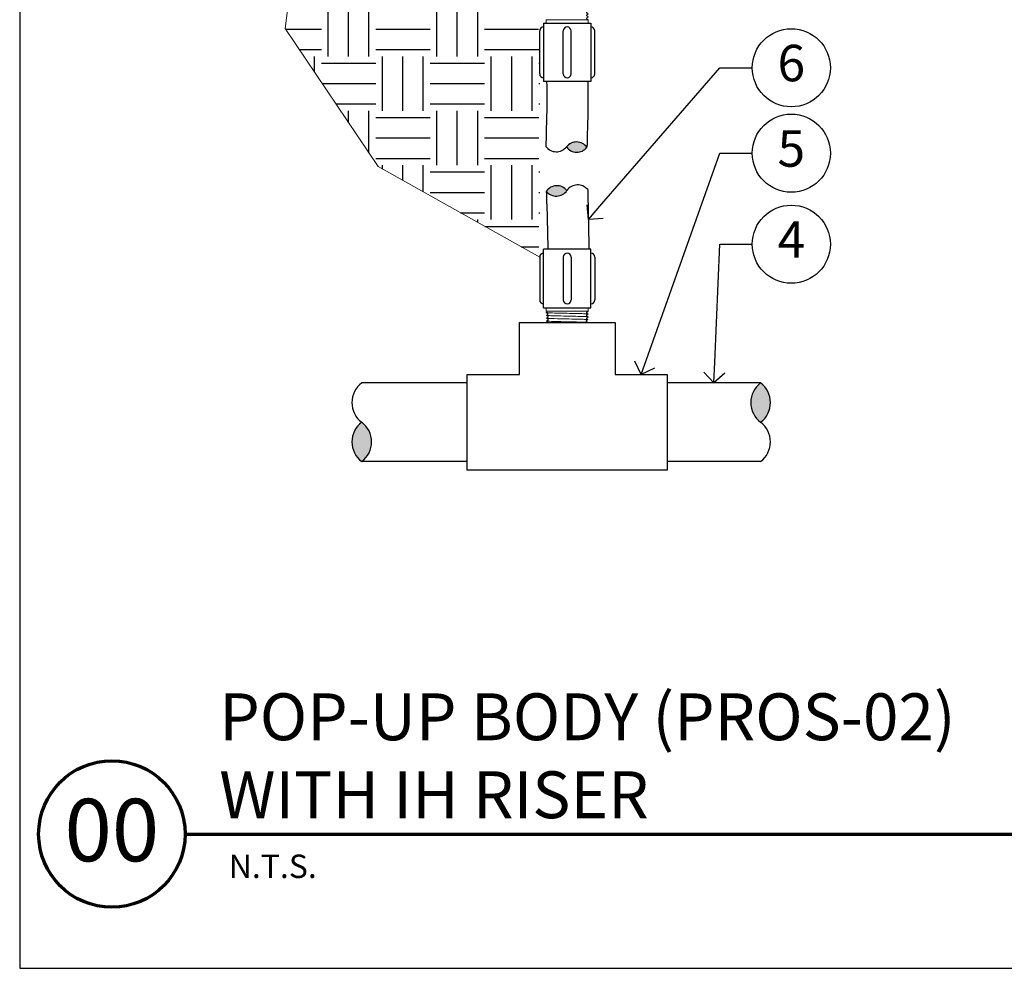
# Model space of a CAD drawing. Extents: x 0 to 162, y 0 to 28.
# Drawn here: x 134 to 149, y 0 to 15 of the extents above; entities that cross this region are included whole.
import ezdxf
from ezdxf import colors
from ezdxf.entities.mleader import LeaderData, LeaderLine
from ezdxf.enums import TextEntityAlignment as Align
from ezdxf.math import Vec2, Vec3

# ---------------------------------------------------------------- set-up
doc = ezdxf.new("R2010")
doc.units = 0
doc.header["$MEASUREMENT"] = 0
for name, color, linetype, lineweight in [('G-DETL-FXL~', 1, 'Continuous', 25), ('G-DETL-FXL~-TTLB', 4, 'Continuous', 70), ('G-DETL-FXL~-TTLB-RDME', 13, 'Continuous', 25), ('G-DETL-FXL~-TTLB-TEXT', 1, 'Continuous', 25), ('G-DETL-HUNT-018M', 13, 'Continuous', 18), ('G-DETL-HUNT-TTLB', 4, 'Continuous', 70)]:
    doc.layers.add(name, color=color, linetype=linetype, lineweight=lineweight)
doc.layers.add('G-DETL-FXL~-NPLT', color=211, linetype='Continuous', lineweight=0, plot=False)
doc.layers.add('G-DETL-HUNT-NPLT', color=211, linetype='Continuous', lineweight=0, plot=False)
doc.layers.add('G-DETL-FXL~-VFRM-NPLT', color=121, linetype='Continuous', plot=False)
doc.layers.add('HI-DETL-THIN', color=1, linetype='Continuous')
doc.layers.add('HI-HTCH-FILL', color=9, linetype='Continuous')
doc.styles.add('CALLOUT TITLE', font='swiss.ttf', dxfattribs={"height": 0.14})
doc.styles.add('DETAIL NUMBER', font='arialbd.ttf')
doc.styles.add('DETAIL TEXT', font='arial.ttf')
doc.styles.add('DETAIL TITLE', font='arialbd.ttf')
doc.styles.get("Standard").update_dxf_attribs({"font": 'arial.ttf'})

# ---------------------------------------------------------------- blocks, each defined once
blk = doc.blocks.new('LAFX-TAG-BUBBLE')
at = {"transparency": 16777216}
blk.add_circle((0, 0), 0.0125, dxfattribs=at)
at = {"transparency": 16777216, "style": 'CALLOUT TITLE'}
blk.add_attdef('00', text='', height=0.01166666666666667, dxfattribs=at).set_placement((0, 0), align=Align.MIDDLE)
blk = doc.blocks.new('_Open90')
at = {"color": 0, "linetype": 'ByBlock', "lineweight": -2}
for p, q in [((-0.5, 0.5), (0, 0)), ((0, 0), (-1, 0)), ((0, 0), (-0.5, -0.5))]:
    blk.add_line(p, q, dxfattribs=at)

msp = doc.modelspace()

# ---------------------------------------------------------------- hatches: boundary and pattern name
at = {"layer": 'HI-HTCH-FILL'}
h = msp.add_hatch(dxfattribs=at)
h.set_pattern_fill('EARTH', color=256, scale=3.341457246126875)
h.set_pattern_definition([(0, (136.9626738938288, 13.27274331103582), (0.8353643115317188, 0.8353643115317188), [0.8353643115317188, -0.8353643115317188]), (0, (136.9626738938288, 13.58600492786022), (0.8353643115317188, 0.8353643115317188), [0.8353643115317188, -0.8353643115317188]), (0, (136.9626738938288, 13.89926654468461), (0.8353643115317188, 0.8353643115317188), [0.8353643115317188, -0.8353643115317188]), (90, (137.0670944327702, 14.00368708362608), (-0.8353643115317186, 0.8353643115317188), [0.8353643115317188, -0.8353643115317188]), (90, (137.3803560495946, 14.00368708362608), (-0.8353643115317186, 0.8353643115317188), [0.8353643115317188, -0.8353643115317188]), (90, (137.693617666419, 14.00368708362608), (-0.8353643115317186, 0.8353643115317188), [0.8353643115317188, -0.8353643115317188])])
edge = h.paths.add_edge_path()
edge.add_line((141.6238688250507, 17.71843627543959), (141.5464660681592, 18.22710860944196))
edge.add_line((141.5464660681592, 18.22710860944196), (141.472623309469, 18.70882348910929))
edge.add_line((141.472623309469, 18.70882348910929), (141.4226196994526, 18.70882348910929))
edge.add_line((141.4226196994526, 18.70882348910929), (141.4226196994526, 18.79795833833957))
edge.add_line((141.4226196994526, 18.79795833833957), (141.6206971421865, 18.79795833833957))
edge.add_line((141.6206971421865, 18.79795833833957), (141.6206971421865, 18.82271801868129))
edge.add_line((141.6206971421865, 18.82271801868129), (141.4178277668223, 18.82460270436228))
edge.add_line((141.4178277668222, 18.82460270436228), (141.3291600525405, 19.26324105231019))
edge.add_arc((141.5233567249777, 19.30225808763436), 0.1980774510921806, 181.0000003304646, 191.3603359459374, ccw=False)
edge.add_line((141.3253094420606, 19.29880115830957), (141.323860358166, 19.38119206133891))
edge.add_line((141.323860358166, 19.38119206133891), (137.1121441207992, 19.38119206136321))
edge.add_line((137.1121441207992, 19.38119206136321), (138.391229586134, 16.91272860693591))
edge.add_line((138.391229586134, 16.91272860693591), (138.0776025430267, 14.43088709503121))
edge.add_line((138.0776025430267, 14.43088709503121), (139.5066019549717, 12.31211207709964))
edge.add_line((139.5066019549717, 12.31211207709964), (141.9877298097064, 10.92237085046599))
edge.add_line((141.9877298097064, 10.92237085046599), (141.9877298097064, 14.39603160542882))
edge.add_line((141.9877298097064, 14.39603160542882), (141.6370112352038, 14.96064652715274))
edge.add_line((141.6370112352038, 14.96064652715274), (141.6238688250507, 17.71843627543959))
for points in [[(142.7140735803702, 12.60810981885407, 0.4999999999999999), (142.3983268086732, 12.61527376703332, 0.5)], [(142.0885026398163, 11.93220327183145, 0.4999999999999999), (142.406911031652, 11.94539582076241, 0.5)], [(145.3818344191381, 8.988750879261875, 0.4999999999999999), (145.3818344191381, 8.385531778033457, 0.5)], [(139.2549908709742, 7.782293484585214, 0.4999999999999999), (139.2549908709742, 8.385512585813633, 0.5)]]:
    msp.add_hatch(color=256, dxfattribs=at).paths.add_polyline_path(points)

# ---------------------------------------------------------------- linework, layer by layer
at = {"layer": 'G-DETL-FXL~-NPLT'}
msp.add_lwpolyline([(137.1121441207992, 19.38119206136321), (138.391229586134, 16.91272860693591), (138.0776025430267, 14.43088709503121), (139.5066019549717, 12.31211207709964), (141.9877298097064, 10.92237085046599)], dxfattribs=at)
at = {"layer": 'G-DETL-FXL~-TTLB'}
msp.add_circle((135.4158018449839, 2.062130634828634), 1.125, dxfattribs=at)
at = {"layer": 'G-DETL-FXL~-VFRM-NPLT'}
for p, q in [((134, 28.5), (134, 0)), ((134, 0), (162.5, 0))]:
    msp.add_line(p, q, dxfattribs=at)
at = {"layer": 'G-DETL-HUNT-018M'}
for p, q in [((142.0888258125559, 10.06992761999399), (142.1038428682075, 10.08068981968618)), ((142.1156103484454, 10.05095213301357), (142.0888258125559, 10.06992761999399)), ((142.090173737614, 10.02663495009087), (142.1156103484454, 10.04483853806436)), ((142.1169526322747, 10.00765509982996), (142.090173737614, 10.02663495009087)), ((142.0915218634924, 9.983335653113198), (142.1169526322747, 10.00154672621222)), ((142.1183064358947, 9.964355583775447), (142.0915218634924, 9.983335653113198)), ((142.1156103484454, 10.04483853806436), (142.1156103484454, 10.05095213301357)), ((142.1169526322747, 10.00154672621222), (142.1169526322747, 10.00765509982996)), ((142.7314755655392, 10.00538394882445), (142.7046821335674, 9.986143506266277)), ((142.7046821335674, 9.986143506266277), (142.7046821335674, 9.980033270495351)), ((142.7328158171006, 10.04843024196419), (142.7060302229331, 10.02944032037304)), ((142.7060302229331, 10.02944032037304), (142.7060302229331, 10.0233319467553)), ((142.7060302229331, 10.0233319467553), (142.7314755655392, 10.00538394882445)), ((142.7334851339682, 10.09145201937837), (142.7073725067624, 10.07273801078719)), ((142.7073725067624, 10.07273801078719), (142.7073725067624, 10.07273801078719)), ((142.7073725067624, 10.07273801078719), (142.7073725067624, 10.06662733686257)), ((142.7073725067624, 10.06662733686257), (142.7328158171006, 10.04843024196419)), ((142.0928697885505, 9.940042873671661), (142.1183064358947, 9.958248962772455)), ((142.1196556896198, 9.920384662212687), (142.0928697885505, 9.940042873671661)), ((142.1183064358947, 9.958248962772455), (142.1183064358947, 9.964355583775447)), ((142.73012255308, 9.961928099847388), (142.7033284759986, 9.942846838210745)), ((142.7033284759986, 9.942846838210745), (142.7033284759986, 9.936740983976716)), ((142.7033284759986, 9.936740983976716), (142.7265245049982, 9.920381026985302)), ((142.7046821335674, 9.980033270495351), (142.73012255308, 9.961928099847388))]:
    msp.add_line(p, q, dxfattribs=at)
for points in [[(142.7334851339682, 14.56801765767275), (142.7073725067624, 14.58673166626393), (142.7073725067624, 14.58673166626393), (142.7073725067624, 14.59284234018855), (142.7328158171006, 14.61103943508693), (142.7060302229331, 14.63002935667808), (142.7060302229331, 14.63613773029583), (142.7314755655392, 14.65408572822667), (142.7046821335674, 14.67332617078484), (142.7046821335674, 14.67943640655577), (142.73012255308, 14.69754157720374), (142.7033284759986, 14.71662283884038), (142.7033284759986, 14.72272869307441), (142.7287794640256, 14.74067905300536), (142.701984366529, 14.75991622074324), (142.701984366529, 14.76602295128465), (142.7274268860942, 14.7841212301181), (142.7006395450595, 14.80321365556773), (142.7006395450595, 14.80932188313425), (142.7052374448815, 14.81256419513021)], [(142.0888258125559, 14.56801765767275), (142.0888258125559, 14.51435403014248)], [(142.7334851339682, 14.56801765767275), (142.0888258125559, 14.56801765767275)], [(142.7334851339682, 14.56801765767275), (142.7334851339682, 14.51652526211265)], [(142.0888258125559, 10.09145201937837), (142.0888258125559, 10.14294441493847)], [(142.7334851339682, 10.09145201937837), (142.7334851339682, 10.14294441493847)], [(142.7334851339682, 10.09145201937837), (142.0888258125559, 10.09145201937837)], [(142.1038428682075, 10.08068981968618), (142.0888258125559, 10.09133333097511)]]:
    msp.add_lwpolyline(points, dxfattribs=at)
for points, knots in [([(142.7328158171006, 10.04843024196419), (142.7319314995425, 10.04877689911069), (142.7308877351436, 10.04909918652276), (142.7273959444885, 10.04961143386356), (142.7240114286957, 10.04994540268904), (142.7104817975404, 10.050951117563), (142.6971609722133, 10.05162720820079), (142.6280551959057, 10.05431191331154), (142.5397751207236, 10.05634117888418), (142.3518484728671, 10.06039500628085), (142.2540342523379, 10.06239890003209), (142.1330512366604, 10.06603576142321), (142.0987446039033, 10.06774215159669), (142.0888258125559, 10.06992761999399)], [0.02672659981469718, 0.02672659981469718, 0.02672659981469718, 0.02672659981469718, 0.04627098604826501, 0.04627098604826501, 0.09254197209653002, 0.09254197209653002, 0.18508394419306, 0.18508394419306, 0.4654741941350891, 0.4654741941350891, 0.745864444077118, 0.745864444077118, 0.9668164791339069, 0.9668164791339069, 0.9668164791339069, 0.9668164791339069]), ([(142.7314755655392, 10.00538394882445), (142.7312379401247, 10.00545132341547), (142.7310145988429, 10.00550173849743), (142.7299550384195, 10.0057338281431), (142.7290540323745, 10.00587889970929), (142.7258134017196, 10.00632861167356), (142.7229228045537, 10.00661551817712), (142.7076911857571, 10.00780348117681), (142.6885131304566, 10.00868764195248), (142.5988476846081, 10.01182662010222), (142.493460011811, 10.01402938052945), (142.2867838852118, 10.0185034247436), (142.1884100918116, 10.02070503963339), (142.1118426703976, 10.02394222286874), (142.0963237498717, 10.02509979533984), (142.090173737614, 10.02663495009087)], [0.02398429697934241, 0.02398429697934241, 0.02398429697934241, 0.02398429697934241, 0.02967227744342143, 0.02967227744342143, 0.04945379573903572, 0.04945379573903572, 0.08901683233026428, 0.08901683233026428, 0.2121914162574068, 0.2121914162574068, 0.5207124056176667, 0.5207124056176667, 0.8292333949779267, 0.8292333949779267, 0.967414805773747, 0.967414805773747, 0.967414805773747, 0.967414805773747]), ([(142.73012255308, 9.961928099847388), (142.7296040890186, 9.962150512756619), (142.7290589449757, 9.962338147125774), (142.7268936474982, 9.962740617612514), (142.7246982679766, 9.963001835310099), (142.716074450909, 9.963821729450363), (142.7075677753272, 9.964352599544473), (142.6743987001888, 9.965949650439317), (142.6419046461696, 9.967018177456001), (142.5068507033416, 9.970680449771027), (142.3698402428797, 9.973250098887423), (142.19069093602, 9.977593985486056), (142.1332737787785, 9.979377230039649), (142.1008365239184, 9.981637660685482), (142.0963224133676, 9.982123131009647), (142.0915218634924, 9.983335653113198)], [0.02558728511307981, 0.02558728511307981, 0.02558728511307981, 0.02558728511307981, 0.03691206484847868, 0.03691206484847868, 0.07382412969695737, 0.07382412969695737, 0.1476482593939147, 0.1476482593939147, 0.2952965187878295, 0.2952965187878295, 0.6524056134282668, 0.6524056134282668, 0.8993323511501253, 0.8993323511501253, 0.9662565739312533, 0.9662565739312533, 0.9662565739312533, 0.9662565739312533]), ([(142.7157712956129, 9.92038109139527), (142.7045889651307, 9.921227919895093), (142.6866668298182, 9.922074607135304), (142.6056107876147, 9.924943348203644), (142.513629323251, 9.92700573169557), (142.3254239116654, 9.93107598136459), (142.2310767803352, 9.93311613428246), (142.1280198443681, 9.936554900475262), (142.1005242010505, 9.93818222759067), (142.0928697885505, 9.940042873671661)], [0.0920381888689475, 0.0920381888689475, 0.0920381888689475, 0.0920381888689475, 0.2086036335956691, 0.2086036335956691, 0.4914247103786554, 0.4914247103786554, 0.7742457871616417, 0.7742457871616417, 0.9671632774487127, 0.9671632774487127, 0.9671632774487127, 0.9671632774487127])]:
    msp.add_open_spline(points, degree=3, knots=knots, dxfattribs=at)
at = {"layer": 'G-DETL-HUNT-NPLT'}
for p, q in [((134, 1.199999999999932), (134, 0)), ((134, 0), (135.2, 0))]:
    msp.add_line(p, q, dxfattribs=at)
at = {"layer": 'G-DETL-HUNT-TTLB'}
msp.add_line((136.5408018449839, 2.062130634828634), (162.2194574880866, 2.062130634828662), dxfattribs=at)
at = {"layer": 'HI-DETL-THIN'}
for p, q in [((142.0479766380483, 14.51652526211265), (142.0479766380483, 13.6166051699013)), ((142.0488529555515, 14.51652526211265), (142.7734579909727, 14.51652526211265)), ((142.7734579909727, 14.51652526211265), (142.7734579909727, 13.6166051699013)), ((142.0479766380483, 10.14294441493847), (142.0479766380483, 11.04286450714982)), ((142.7734579909727, 10.14294441493847), (142.7734579909727, 11.04286450714982)), ((142.0488529555515, 10.14294441493847), (142.7734579909727, 10.14294441493847)), ((145.3818344191381, 8.988750879261875), (143.9460312143012, 8.988750879261861)), ((145.3818409010042, 7.782313981586494), (143.9460239875788, 7.782313981586494))]:
    msp.add_line(p, q, dxfattribs=at)
for points in [[(141.9877298097064, 13.73709882658513), (141.9877298097064, 14.39603160542882)], [(142.3504704861686, 13.73709882658513), (142.3504704861686, 14.39603160542882)], [(142.4709641428524, 13.73709882658513), (142.4709641428524, 14.39603160542882)], [(142.8337048193146, 13.73709882658513), (142.8337048193146, 14.39603160542882)], [(142.7734579909727, 13.6166051699013), (142.0479766380483, 13.6166051699013)], [(142.7734579909727, 11.04286450714982), (142.0479766380483, 11.04286450714982)], [(141.9877298097064, 10.92237085046599), (141.9877298097064, 10.2634380716223)], [(142.3504704861686, 10.92237085046599), (142.3504704861686, 10.2634380716223)], [(142.4709641428524, 10.92237085046599), (142.4709641428524, 10.2634380716223)], [(142.8337048193146, 10.92237085046599), (142.8337048193146, 10.2634380716223)], [(140.8762685707634, 8.988708740487628), (139.2549980976976, 8.988730382260787)], [(140.876261344041, 7.782271842812062), (139.2549908709753, 7.782293484585214)]]:
    msp.add_lwpolyline(points, dxfattribs=at)
for points in [[(142.0948882333112, 13.61660516990131, -0.01032617996710109), (142.0948869634291, 13.09407099242281, 0.001701671012704072), (142.0825800369766, 12.6224377152313, 0.001701671012704072)], [(142.7265463957098, 13.6166051699013, -0.0105091994375566), (142.725679246793, 13.05828387796479, 0.00162862698242696), (142.7140735803698, 12.60810981883864, 0.00162862698242696)], [(142.7253194234877, 11.95858836969337, -0.0007370513353565415), (142.7449374091619, 11.04286450714982)], [(142.0885026398163, 11.93220327183146, -0.006900119803847464), (142.1130304202745, 11.04286450714982)]]:
    msp.add_lwpolyline(points, format="xyb", dxfattribs=at)
msp.add_lwpolyline([(141.6767379638469, 9.119918708232706), (141.6767427587636, 9.92038731532185), (143.1455681877605, 9.920378516856207), (143.1455633928439, 9.119909909767063), (143.946031999933, 9.1199051148504), (143.9460232014674, 7.651079685853464), (140.8762605582922, 7.651098074152447), (140.8762693567578, 9.119923503149383)], close=True, dxfattribs=at)
for centre, radius, start, end in [((142.0479766380483, 14.39603160542882), 0.06024682834190341, 90, 180), ((142.4107173145105, 14.39603160542882), 0.06024682834190341, 90, 180), ((142.4107173145105, 14.39603160542882), 0.06024682834190341, 0, 90), ((142.7734579909727, 14.39603160542882), 0.06024682834190341, 0, 90), ((142.0479766380483, 13.73709882658513), 0.06024682834190341, 180, 270), ((142.4107173145105, 13.73709882658513), 0.06024682834190341, 180, 270), ((142.4107173145105, 13.73709882658513), 0.06024682834190341, 270, 0), ((142.7734579909727, 13.73709882658513), 0.06024682834190341, 270, 0), ((142.2431399033919, 12.7372607805093), 0.1973925201915325, 215.5701422085783, 321.8303469168902), ((142.5535137139545, 12.49328675355734), 0.1973925201915325, 35.57014220857826, 141.8303469168902), ((142.5588866750889, 12.73009683233006), 0.1973925201915325, 215.5701422085783, 321.8303469168902), ((142.2526540415833, 11.81939639935856), 0.1991759854479584, 39.24246478551657, 145.5026694938284), ((142.5710624334189, 11.83258894828952), 0.1991759854479584, 39.24246478551657, 145.5026694938284), ((142.2427596298851, 12.05820269323531), 0.1991759854479584, 219.2424647855166, 325.5026694938284), ((142.0479766380483, 10.92237085046599), 0.06024682834190341, 90, 180), ((142.4107173145105, 10.92237085046599), 0.06024682834190341, 90, 180), ((142.4107173145105, 10.92237085046599), 0.06024682834190341, 0, 90), ((142.7734579909727, 10.92237085046599), 0.06024682834190341, 0, 90), ((142.0479766380483, 10.2634380716223), 0.06024682834190341, 180, 270), ((142.4107173145105, 10.2634380716223), 0.06024682834190341, 180, 270), ((142.4107173145105, 10.2634380716223), 0.06024682834190341, 270, 0), ((142.7734579909727, 10.2634380716223), 0.06024682834190341, 270, 0), ((139.4811980339348, 8.687122136427835), 0.3770119382677595, 126.8698976458445, 233.1301023541555), ((145.6080415820987, 8.687141328647666), 0.3770119382677595, 126.8698976458445, 233.1301023541555), ((145.1556272561774, 8.687141328647666), 0.3770119382677595, 306.8698976458446, 53.1301023541555), ((139.4811980339348, 8.083903035199423), 0.3770119382677595, 126.8698976458445, 233.1301023541555), ((139.0287837080135, 8.083903035199423), 0.3770119382677595, 306.8698976458446, 53.1301023541555), ((145.1556272561774, 8.083922227419254), 0.3770119382677595, 306.8698976458446, 53.1301023541555)]:
    msp.add_arc(centre, radius, start, end, dxfattribs=at)

# ---------------------------------------------------------------- texts
at = {"layer": 'G-DETL-FXL~-TTLB-RDME', "style": 'DETAIL TEXT'}
msp.add_text('N.T.S.', height=0.36, dxfattribs=at).set_placement((137.2118043501681, 1.386688025151841))
at = {"layer": 'G-DETL-FXL~-TTLB-TEXT', "style": 'DETAIL TITLE'}
for s, p in [('POP-UP BODY (PROS-02) ', (137.0662140253533, 3.502300154617899)), ('WITH IH RISER ', (137.0662140253533, 2.305052823677727))]:
    msp.add_text(s, height=0.72, dxfattribs=at).set_placement(p)
at = {"layer": 'G-DETL-FXL~-TTLB-TEXT', "style": 'DETAIL NUMBER'}
msp.add_text('00', height=0.96, dxfattribs=at).set_placement((135.4158018449839, 1.643058559622716), align=Align.CENTER)

# ---------------------------------------------------------------- leaders
at = {"layer": 'G-DETL-FXL~'}
ml = msp.add_multileader_block('Standard', dxfattribs=at)
ml.set_content('LAFX-TAG-BUBBLE', color=256, scale=48)
ml.set_attribute('00', '6', width=0)
ml.set_leader_properties(color=256, linetype='ByLayer', lineweight=-1)
ml.set_arrow_properties(name='OPEN90')
ml.build(insert=Vec2(0, 0))
ml.multileader.update_dxf_attribs({"dogleg_length": 0.125, "arrow_head_size": 0.32, "scale": 4})
ctx = ml.context
ctx.base_point, ctx.scale, ctx.char_height, ctx.arrow_head_size, ctx.landing_gap_size, ctx.plane_origin = Vec3(145.2534930153283, 13.82975682522175), 4, 0.32, 0.32, 0.2, Vec3(144.3254393947074, 17.20406054219261)
notes = []
notes.append((ctx, [(1, (1, 1, 0), (144.7534930153283, 13.82975682522175), (1, 0), 0.5, [(0, [(142.7354658840725, 11.50073366815286)], 0, [])])]))
ctx.block.insert = Vec3(145.8534930153283, 13.82975682522175)
ml = msp.add_multileader_block('Standard', dxfattribs=at)
ml.set_content('LAFX-TAG-BUBBLE', color=256, scale=48)
ml.set_attribute('00', '5', width=0)
ml.set_leader_properties(color=256, linetype='ByLayer', lineweight=-1)
ml.set_arrow_properties(name='OPEN90')
ml.build(insert=Vec2(0, 0))
ml.multileader.update_dxf_attribs({"dogleg_length": 0.125, "arrow_head_size": 0.32, "scale": 4})
ctx = ml.context
ctx.base_point, ctx.scale, ctx.char_height, ctx.arrow_head_size, ctx.landing_gap_size, ctx.plane_origin = Vec3(145.2534930153283, 12.51799736421856), 4, 0.32, 0.32, 0.2, Vec3(150.176938699542, 5.20988293638726)
notes.append((ctx, [(1, (1, 1, 0), (144.7534930153283, 12.51799736421856), (1, 0), 0.5, [(0, [(143.5457976963884, 9.119907512308732)], 0, [])])]))
ctx.block.insert = Vec3(145.8534930153283, 12.51799736421856)
ml = msp.add_multileader_block('Standard', dxfattribs=at)
ml.set_content('LAFX-TAG-BUBBLE', color=256, scale=48)
ml.set_attribute('00', '4', width=0)
ml.set_leader_properties(color=256, linetype='ByLayer', lineweight=-1)
ml.set_arrow_properties(name='OPEN90')
ml.build(insert=Vec2(0, 0))
ml.multileader.update_dxf_attribs({"dogleg_length": 0.125, "arrow_head_size": 0.32, "scale": 4})
ctx = ml.context
ctx.base_point, ctx.scale, ctx.char_height, ctx.arrow_head_size, ctx.landing_gap_size, ctx.plane_origin = Vec3(145.2534930153283, 11.11985111144736), 4, 0.32, 0.32, 0.2, Vec3(150.5504203666699, 11.41185355946927)
notes.append((ctx, [(1, (1, 1, 0), (144.7534930153283, 11.11985111144736), (1, 0), 0.5, [(0, [(144.6639324442915, 8.988750879261868)], 0, [])])]))
ctx.block.insert = Vec3(145.8534930153283, 11.11985111144736)
for ctx, leaders in notes:
    for number, flags, end, landing, length, lines in leaders:
        leader = LeaderData()
        leader.index, (leader.has_last_leader_line, leader.has_dogleg_vector, leader.attachment_direction) = number, flags
        leader.last_leader_point, leader.dogleg_vector, leader.dogleg_length = Vec3(end), Vec3(landing), length
        for number, points, colour, breaks in lines:
            line = LeaderLine()
            line.index, line.vertices, line.color, line.breaks = number, Vec3.list(points), colors.encode_raw_color(colour), breaks
            leader.lines.append(line)
        ctx.leaders.append(leader)

doc.saveas('drawing.dxf')
